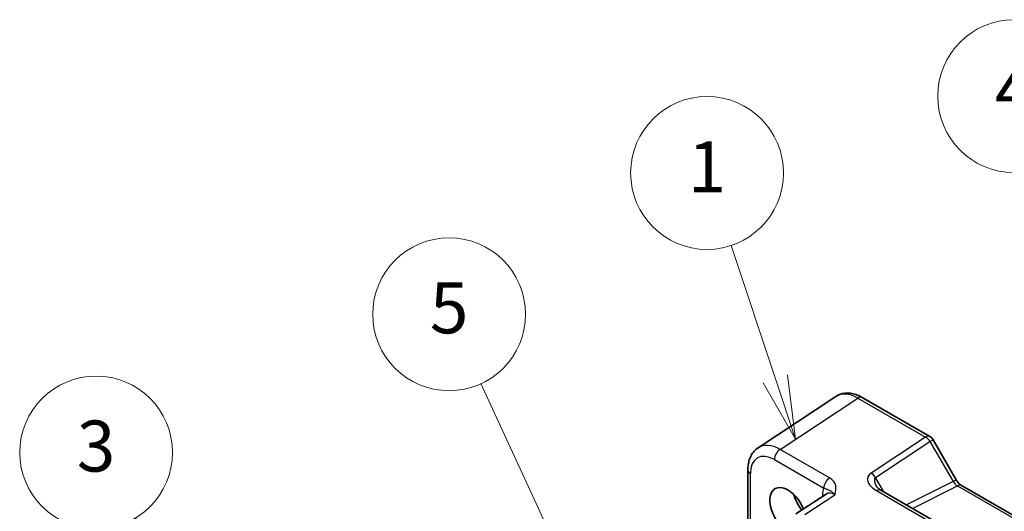
# Model space of a CAD drawing. Units: millimetres. Extents: x 43 to 4766, y 24 to 1008.
# Drawn here: x 510 to 626, y 442 to 500 of the extents above; entities that cross this region are included whole.
import ezdxf

# ---------------------------------------------------------------- set-up
doc = ezdxf.new("R2010")
doc.units = ezdxf.units.MM
doc.header["$LTSCALE"] = 3
for name, color, linetype, lineweight in [('Symbol (TK)', 100, 'Continuous', 18), ('Visible (ISO)', 7, 'Continuous', 35), ('Visible Narrow (ISO)', 7, 'Continuous', 25)]:
    doc.layers.add(name, color=color, linetype=linetype, lineweight=lineweight)
doc.styles.add('Note Text (TK2)', font='txt')

# ---------------------------------------------------------------- blocks, each defined once
blk = doc.blocks.new('バルーン1')
at = {"layer": 'Symbol (TK)', "color": 100}
for p, q in [((199.528, 152.598), (197.789, 157.834)), ((200.315, 150.225), (200.002, 152.755)), ((199.053, 152.44), (200.315, 150.225)), ((199.528, 152.598), (200.315, 150.225))]:
    blk.add_line(p, q, dxfattribs=at)
at = {"layer": 'Symbol (TK)'}
blk.add_circle((196.846, 160.675), 3, dxfattribs=at)
at = {"layer": 'Symbol (TK)', "color": 7, "insert": (196.846, 160.652), "char_height": 2, "attachment_point": 5, "style": 'Note Text (TK2)'}
blk.add_mtext('1', dxfattribs=at)
blk = doc.blocks.new('バルーン2')
at = {"layer": 'Symbol (TK)', "color": 100}
for p, q in [((209.759, 152.841), (209.137, 160.71)), ((209.26, 152.801), (209.956, 150.348)), ((209.759, 152.841), (209.956, 150.348)), ((209.956, 150.348), (210.257, 152.88))]:
    blk.add_line(p, q, dxfattribs=at)
at = {"layer": 'Symbol (TK)'}
blk.add_circle((208.902, 163.689), 3, dxfattribs=at)
at = {"layer": 'Symbol (TK)', "color": 7, "insert": (208.902, 163.672), "char_height": 2, "attachment_point": 5, "style": 'Note Text (TK2)'}
blk.add_mtext('4', dxfattribs=at)
blk = doc.blocks.new('バルーン4')
at = {"layer": 'Symbol (TK)', "color": 100}
for p, q in [((191.217, 145.352), (187.968, 152.415)), ((192.262, 143.081), (191.671, 145.561)), ((190.763, 145.143), (192.262, 143.081)), ((191.217, 145.352), (192.262, 143.081))]:
    blk.add_line(p, q, dxfattribs=at)
at = {"layer": 'Symbol (TK)'}
blk.add_circle((186.719, 155.13), 3, dxfattribs=at)
at = {"layer": 'Symbol (TK)', "color": 7, "insert": (186.719, 155.124), "char_height": 2, "attachment_point": 5, "style": 'Note Text (TK2)'}
blk.add_mtext('5', dxfattribs=at)
blk = doc.blocks.new('バルーン5')
at = {"layer": 'Symbol (TK)', "color": 100}
for p, q in [((177.623, 141.796), (174.402, 147.139)), ((178.914, 139.655), (178.051, 142.054)), ((177.195, 141.538), (178.914, 139.655)), ((177.623, 141.796), (178.914, 139.655))]:
    blk.add_line(p, q, dxfattribs=at)
at = {"layer": 'Symbol (TK)'}
blk.add_circle((172.855, 149.705), 3, dxfattribs=at)
at = {"layer": 'Symbol (TK)', "color": 7, "insert": (172.855, 149.699), "char_height": 2, "attachment_point": 5, "style": 'Note Text (TK2)'}
blk.add_mtext('3', dxfattribs=at)

msp = doc.modelspace()

# ---------------------------------------------------------------- linework, layer by layer
at = {"layer": 'Visible (ISO)'}
for p, q in [((605.6981, 455.7189), (596.5538, 449.6753)), ((608.817, 455.5947), (616.799, 450.9863)), ((617.165, 450.6203), (619.8825, 445.9134)), ((595.3459, 447.053), (595.3459, 440.3338)), ((729.2508, 376.4291), (611.0195, 444.69)), ((620.5182, 445.2218), (735.874, 378.6211)), ((604.5596, 444.2247), (601.012, 441.88))]:
    msp.add_line(p, q, dxfattribs=at)
msp.add_arc((616.299, 450.1203), 1, 30, 60, dxfattribs=at)
for centre, major_axis, start_param, end_param in [((600.0558, 442.2584), (-1.5, 2.5981), 4.4621443, 8.78975006), ((602.8842, 443.8914), (1.6048, -2.7796), 4.30228389, 4.9501038)]:
    msp.add_ellipse(centre, major_axis=major_axis, ratio=0.57735027, start_param=start_param, end_param=end_param, dxfattribs=at)
for points, knots in [([(608.817, 455.5947), (608.6214, 455.7076), (608.4207, 455.805), (608.0103, 455.9636), (607.8005, 456.0247), (607.3738, 456.1034), (607.1567, 456.1209), (606.7221, 456.1028), (606.5045, 456.0669), (606.0844, 455.936), (605.8824, 455.8407), (605.6981, 455.7189)], [-0.784789176, -0.784789176, -0.784789176, -0.784789176, -0.620858515, -0.620858515, -0.456927853, -0.456927853, -0.292997192, -0.292997192, -0.129066531, -0.129066531, 0.03486413, 0.03486413, 0.03486413, 0.03486413]), ([(595.3459, 447.053), (595.3459, 447.2597), (595.3593, 447.4635), (595.4159, 447.8628), (595.459, 448.0583), (595.5791, 448.4372), (595.6562, 448.6206), (595.8481, 448.9684), (595.9632, 449.1327), (596.2317, 449.4306), (596.3852, 449.5639), (596.5538, 449.6753)], [-0.784789176, -0.784789176, -0.784789176, -0.784789176, -0.634804167, -0.634804167, -0.484819157, -0.484819157, -0.334834148, -0.334834148, -0.184849139, -0.184849139, -0.03486413, -0.03486413, -0.03486413, -0.03486413]), ([(620.5182, 445.2218), (620.4834, 445.2419), (620.4439, 445.2679), (620.3599, 445.3317), (620.3155, 445.3695), (620.2251, 445.4556), (620.1793, 445.5039), (620.0891, 445.609), (620.0448, 445.6658), (619.9602, 445.7857), (619.9199, 445.8487), (619.8825, 445.9134)], [0.784789176, 0.784789176, 0.784789176, 0.784789176, 0.941990606, 0.941990606, 1.099192036, 1.099192036, 1.256393466, 1.256393466, 1.413594897, 1.413594897, 1.570796327, 1.570796327, 1.570796327, 1.570796327]), ([(610.4812, 445.1561), (610.4916, 445.1381), (610.5066, 445.1153), (610.5474, 445.0626), (610.5731, 445.0328), (610.6354, 444.9692), (610.6719, 444.9354), (610.7551, 444.866), (610.8018, 444.8305), (610.9042, 444.7596), (610.9599, 444.7244), (611.0195, 444.69)], [1.004661954, 1.004661954, 1.004661954, 1.004661954, 1.127757895, 1.127757895, 1.250853837, 1.250853837, 1.373949779, 1.373949779, 1.49704572, 1.49704572, 1.620141662, 1.620141662, 1.620141662, 1.620141662])]:
    msp.add_open_spline(points, degree=3, knots=knots, dxfattribs=at)
at = {"layer": 'Visible Narrow (ISO)'}
for p, q in [((599.148, 449.4868), (608.2923, 455.5304)), ((608.2923, 455.5304), (616.2743, 450.922)), ((616.2743, 450.922), (609.8596, 446.6824)), ((610.3843, 446.1694), (616.799, 450.4089)), ((616.799, 450.4089), (617.165, 450.6203)), ((616.799, 450.4089), (619.5165, 445.702)), ((604.967, 446.1272), (599.148, 449.4868)), ((598.4655, 448.2768), (604.2846, 444.9172)), ((595.6388, 439.9256), (595.6388, 446.6448)), ((611.3479, 444.5004), (610.3843, 446.1694)), ((619.5165, 445.702), (614.0206, 442.9573)), ((619.5165, 445.702), (619.8825, 445.9134)), ((610.4948, 444.6257), (728.7261, 376.3648)), ((614.744, 442.5396), (620.0429, 445.186)), ((620.0429, 445.186), (735.3987, 378.5853)), ((602.0556, 441.8085), (605.5835, 444.1402)), ((604.1459, 444.1262), (604.1459, 443.9512))]:
    msp.add_line(p, q, dxfattribs=at)
for centre, major_axis, ratio, start_param, end_param in [((608.3204, 451.4587), (-2.554, 4.303), 0.57687222, 5.49143688, 6.31109019), ((608.317, 454.7287), (0.5, 0.866), 0.57735027, 0, 0.82030475), ((599.1761, 445.4151), (-2.554, 4.303), 0.57687222, 5.49143688, 6.31109019), ((616.299, 450.1203), (0.5, 0.866), 0.57735027, 0, 0.82030475), ((616.299, 450.1203), (0.5514, -0.8343), 0.5766475, 1.5359322, 2.32193935), ((598.469, 445.0068), (-2.0024, 3.4683), 0.5766475, 5.49839613, 7.06797448), ((599.1726, 448.685), (-0.5, -0.866), 0.57735027, 3.9618974, 5.49778714), ((596.3459, 447.053), (-1, 0), 0.57735027, 0, 0.78539816), ((611.8596, 445.5277), (-2.3953, 0.6447), 0.54933224, 5.8311579, 7.40195423), ((609.8843, 445.8807), (-0.5514, 0.8343), 0.5766475, 4.67752485, 5.463532), ((604.9917, 445.3254), (-0.5, -0.866), 0.57735027, 3.9618974, 5.49778714), ((611.8843, 444.726), (-1.5447, 1.4027), 0.38817725, 6.20884878, 7.1641654), ((620.0165, 445.9907), (0.5536, -0.8386), 0.57386852, 4.67802669, 5.46403384), ((606.2685, 442.8977), (-1.5018, 2.6012), 0.5766475, 0.42138141, 0.78478918), ((605.5614, 442.4894), (-0.9501, 1.7661), 0.5755994, 5.5156912, 6.33534451), ((610.5195, 443.824), (0.5, 0.866), 0.57735027, 0, 0.82030475), ((620.0182, 444.3557), (0.5, 0.866), 0.57735027, 0, 0.75049158), ((603.4388, 443.7179), (1, 0), 0.57735027, 0.58286757, 0.78539816)]:
    msp.add_ellipse(centre, major_axis=major_axis, ratio=ratio, start_param=start_param, end_param=end_param, dxfattribs=at)
for points, knots in [([(605.5835, 444.1402), (605.633, 444.3146), (605.6804, 444.4914), (605.7301, 444.8451), (605.7324, 445.0217), (605.6967, 445.1959), (605.6608, 445.3705), (605.5852, 445.5438), (605.3439, 445.8601), (605.1747, 446.0072), (604.967, 446.1272)], [-0.000638841, -0.000638841, -0.000638841, -0.000638841, 0.087749417, 0.087749417, 0.176137675, 0.176137675, 0.176137675, 0.264781251, 0.264781251, 0.352914191, 0.352914191, 0.352914191, 0.352914191]), ([(604.2846, 444.9172), (604.4016, 444.8895), (604.5044, 444.8557), (604.6846, 444.7887), (604.7646, 444.7557), (604.8506, 444.7168), (604.9364, 444.678), (605.0308, 444.6334), (605.2754, 444.4637), (605.4281, 444.3314), (605.5835, 444.1402)], [-0.352914191, -0.352914191, -0.352914191, -0.352914191, -0.264781251, -0.264781251, -0.176137675, -0.176137675, -0.176137675, -0.087749417, -0.087749417, 0.000638841, 0.000638841, 0.000638841, 0.000638841])]:
    msp.add_open_spline(points, degree=3, knots=knots, dxfattribs=at)

# ---------------------------------------------------------------- block references
at = {"layer": 'Symbol (TK)', "xscale": 3, "yscale": 3, "zscale": 3}
for name in ['バルーン2', 'バルーン1', 'バルーン4', 'バルーン5']:
    msp.add_blockref(name, (0, 0), dxfattribs=at)

doc.saveas('drawing.dxf')
